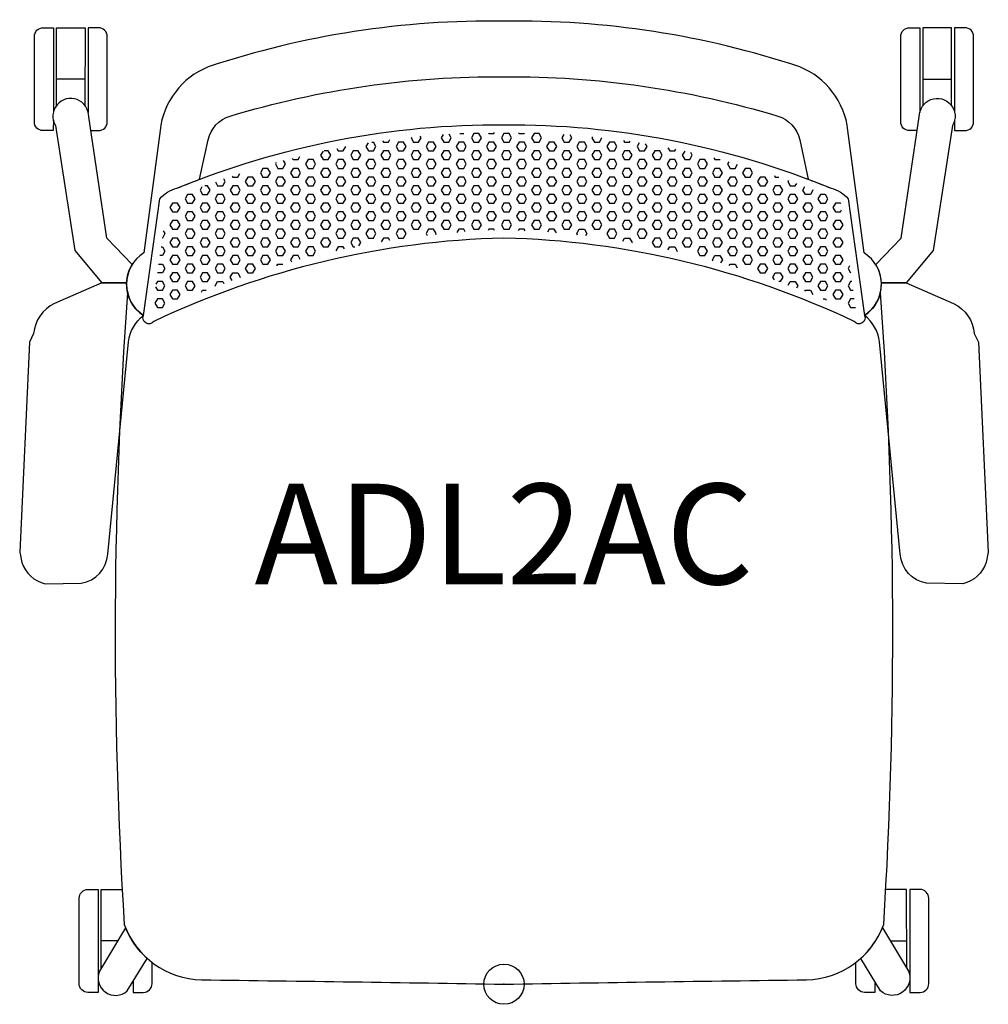
# Model space of a CAD drawing. Units: inches. Extents: x -12 to 631, y -1 to 24.
# Drawn here: x 112 to 136, y 0 to 24 of the extents above; entities that cross this region are included whole.
import ezdxf
from ezdxf.enums import TextEntityAlignment as Align

# ---------------------------------------------------------------- set-up
doc = ezdxf.new("R2010")
doc.units = ezdxf.units.IN
doc.header["$MEASUREMENT"] = 0
doc.header["$PDMODE"] = 32
doc.header["$PDSIZE"] = -2
doc.layers.add('(Senator) Furniture 2D', color=7, linetype='Continuous')
doc.layers.add('AFUCH-P-ST', color=2, linetype='Continuous')
doc.layers.add('AFUCH-P-TN', color=2, linetype='Continuous', lineweight=9)
doc.styles.get("Standard").update_dxf_attribs({"font": 'monotxt.shx'})

# ---------------------------------------------------------------- blocks, each defined once
blk = doc.blocks.new('ADL2AC US 2D')
at = {"layer": 'AFUCH-P-ST'}
for points in [[(-11.214, 21.489), (-11.215, 21.229), (-11.471, 21.229, -0.414214), (-11.687, 21.446), (-11.686, 23.572, -0.414214), (-11.469, 23.788), (-11.213, 23.788), (-11.214, 21.683)], [(-10.283, 21.229), (-10.089, 21.229, 0.414214), (-9.873, 21.446), (-9.874, 23.572, 0.414214), (-10.091, 23.788), (-10.347, 23.788), (-10.346, 21.683)], [(10.283, 21.229), (10.089, 21.229, -0.414214), (9.873, 21.446), (9.874, 23.572, -0.414214), (10.091, 23.788), (10.347, 23.788), (10.346, 21.683)], [(11.214, 21.489), (11.215, 21.229), (11.471, 21.229, 0.414214), (11.687, 21.446), (11.686, 23.572, 0.414214), (11.469, 23.788), (11.213, 23.788), (11.214, 21.683)], [(-10.1, 0.251), (-10.1, -0.203), (-10.356, -0.203, -0.414214), (-10.572, 0.014), (-10.571, 2.14, -0.414214), (-10.354, 2.356), (-10.099, 2.356), (-10.1, 0.251)], [(10.1, 0.251), (10.1, -0.203), (10.356, -0.203, 0.414214), (10.572, 0.014), (10.571, 2.14, 0.414214), (10.354, 2.356), (10.099, 2.356), (10.1, 0.251)], [(-9.231, 0.068), (-9.231, -0.203), (-8.975, -0.203, 0.414214), (-8.758, 0.014), (-8.759, 0.543)], [(9.231, 0.068), (9.231, -0.203), (8.975, -0.203, -0.414214), (8.758, 0.014), (8.759, 0.543)]]:
    blk.add_lwpolyline(points, format="xyb", dxfattribs=at)
for points in [[(-11.136, 21.853), (-11.134, 23.788), (-10.426, 23.787), (-10.427, 21.857)], [(11.136, 21.853), (11.134, 23.788), (10.426, 23.787), (10.427, 21.857)], [(-10.426, 22.508), (-11.135, 22.508)], [(10.426, 22.508), (11.135, 22.508)], [(-2.302, 21.068), (-2.312, 21.049), (-2.25, 20.941), (-2.125, 20.941), (-2.062, 21.049), (-2.086, 21.089)], [(-1.513, 21.135), (-1.562, 21.049), (-1.5, 20.941), (-1.375, 20.941), (-1.312, 21.049), (-1.367, 21.144)], [(-1.1, 21.157), (-1, 21.157), (-0.997, 21.162)], [(-0.75, 21.157), (-0.812, 21.049), (-0.75, 20.941), (-0.625, 20.941), (-0.562, 21.049), (-0.625, 21.157), (-0.75, 21.157)], [(-0.387, 21.177), (-0.375, 21.157), (-0.25, 21.157), (-0.238, 21.179)], [(0, 21.157), (-0.062, 21.049), (0, 20.941), (0.125, 20.941), (0.187, 21.049), (0.125, 21.157), (0, 21.157)], [(0.363, 21.178), (0.375, 21.157), (0.5, 21.157), (0.511, 21.176)], [(0.75, 21.157), (0.687, 21.049), (0.75, 20.941), (0.875, 20.941), (0.937, 21.049), (0.875, 21.157), (0.75, 21.157)], [(1.488, 21.136), (1.437, 21.049), (1.5, 20.941), (1.625, 20.941), (1.687, 21.049), (1.643, 21.126)], [(2.204, 21.078), (2.187, 21.049), (2.25, 20.941), (2.375, 20.941), (2.437, 21.049), (2.435, 21.054)], [(-4.162, 20.789), (-4.125, 20.724), (-4, 20.724), (-3.938, 20.832)], [(-3.383, 20.927), (-3.437, 20.833), (-3.375, 20.724), (-3.25, 20.724), (-3.187, 20.833), (-3.25, 20.941)], [(-3.292, 20.941), (-3.25, 20.941)], [(-3.023, 20.98), (-3, 20.941), (-2.875, 20.941), (-2.838, 21.005)], [(-2.625, 20.941), (-2.687, 20.833), (-2.625, 20.724), (-2.5, 20.724), (-2.437, 20.833), (-2.5, 20.941), (-2.625, 20.941)], [(-1.875, 20.941), (-1.937, 20.833), (-1.875, 20.724), (-1.75, 20.724), (-1.687, 20.833), (-1.75, 20.941), (-1.875, 20.941)], [(-1.125, 20.941), (-1.187, 20.833), (-1.125, 20.724), (-1, 20.724), (-0.937, 20.833), (-1, 20.941), (-1.125, 20.941)], [(-0.375, 20.941), (-0.437, 20.833), (-0.375, 20.724), (-0.25, 20.724), (-0.187, 20.833), (-0.25, 20.941), (-0.375, 20.941)], [(0.375, 20.941), (0.312, 20.833), (0.375, 20.724), (0.5, 20.724), (0.562, 20.833), (0.5, 20.941), (0.375, 20.941)], [(1.125, 20.941), (1.062, 20.833), (1.125, 20.724), (1.25, 20.724), (1.312, 20.833), (1.25, 20.941), (1.125, 20.941)], [(1.875, 20.941), (1.812, 20.833), (1.875, 20.724), (2, 20.724), (2.062, 20.833), (2, 20.941), (1.875, 20.941)], [(2.625, 20.941), (2.562, 20.833), (2.625, 20.724), (2.75, 20.724), (2.812, 20.833), (2.75, 20.941), (2.625, 20.941)], [(2.973, 20.987), (3, 20.941), (3.125, 20.941), (3.138, 20.964)], [(3.368, 20.929), (3.312, 20.833), (3.375, 20.724), (3.5, 20.724), (3.562, 20.833), (3.521, 20.905)], [(-5.268, 20.54), (-5.25, 20.508), (-5.125, 20.508), (-5.079, 20.587)], [(-4.503, 20.719), (-4.562, 20.616), (-4.5, 20.508), (-4.375, 20.508), (-4.312, 20.616), (-4.375, 20.724), (-4.478, 20.724)], [(-3.75, 20.724), (-3.812, 20.616), (-3.75, 20.508), (-3.625, 20.508), (-3.562, 20.616), (-3.625, 20.724), (-3.75, 20.724)], [(-3, 20.724), (-3.062, 20.616), (-3, 20.508), (-2.875, 20.508), (-2.812, 20.616), (-2.875, 20.724), (-3, 20.724)], [(-2.25, 20.724), (-2.312, 20.616), (-2.25, 20.508), (-2.125, 20.508), (-2.062, 20.616), (-2.125, 20.724), (-2.25, 20.724)], [(-1.5, 20.724), (-1.562, 20.616), (-1.5, 20.508), (-1.375, 20.508), (-1.312, 20.616), (-1.375, 20.724), (-1.5, 20.724)], [(-0.75, 20.724), (-0.812, 20.616), (-0.75, 20.508), (-0.625, 20.508), (-0.562, 20.616), (-0.625, 20.724), (-0.75, 20.724)], [(0, 20.724), (-0.062, 20.616), (0, 20.508), (0.125, 20.508), (0.187, 20.616), (0.125, 20.724), (0, 20.724)], [(0.75, 20.724), (0.687, 20.616), (0.75, 20.508), (0.875, 20.508), (0.937, 20.616), (0.875, 20.724), (0.75, 20.724)], [(1.5, 20.724), (1.437, 20.616), (1.5, 20.508), (1.625, 20.508), (1.687, 20.616), (1.625, 20.724), (1.5, 20.724)], [(2.25, 20.724), (2.187, 20.616), (2.25, 20.508), (2.375, 20.508), (2.437, 20.616), (2.375, 20.724), (2.25, 20.724)], [(3, 20.724), (2.937, 20.616), (3, 20.508), (3.125, 20.508), (3.187, 20.616), (3.125, 20.724), (3, 20.724)], [(3.75, 20.724), (3.687, 20.616), (3.75, 20.508), (3.875, 20.508), (3.937, 20.616), (3.875, 20.724), (3.75, 20.724)], [(4.078, 20.805), (4.125, 20.724), (4.25, 20.724), (4.274, 20.767)], [(4.498, 20.72), (4.437, 20.616), (4.5, 20.508), (4.625, 20.508), (4.687, 20.616), (4.646, 20.688)], [(-5.668, 20.434), (-5.687, 20.4), (-5.625, 20.291), (-5.5, 20.291), (-5.437, 20.4), (-5.486, 20.483)], [(-4.875, 20.508), (-4.937, 20.4), (-4.875, 20.291), (-4.75, 20.291), (-4.687, 20.4), (-4.75, 20.508), (-4.875, 20.508)], [(-4.125, 20.508), (-4.187, 20.4), (-4.125, 20.291), (-4, 20.291), (-3.937, 20.4), (-4, 20.508), (-4.125, 20.508)], [(-3.375, 20.508), (-3.437, 20.4), (-3.375, 20.291), (-3.25, 20.291), (-3.187, 20.4), (-3.25, 20.508), (-3.375, 20.508)], [(-2.625, 20.508), (-2.687, 20.4), (-2.625, 20.291), (-2.5, 20.291), (-2.437, 20.4), (-2.5, 20.508), (-2.625, 20.508)], [(-1.875, 20.508), (-1.937, 20.4), (-1.875, 20.291), (-1.75, 20.291), (-1.687, 20.4), (-1.75, 20.508), (-1.875, 20.508)], [(-1.125, 20.508), (-1.187, 20.4), (-1.125, 20.291), (-1, 20.291), (-0.937, 20.4), (-1, 20.508), (-1.125, 20.508)], [(-0.375, 20.508), (-0.437, 20.4), (-0.375, 20.291), (-0.25, 20.291), (-0.187, 20.4), (-0.25, 20.508), (-0.375, 20.508)], [(0.375, 20.508), (0.312, 20.4), (0.375, 20.291), (0.5, 20.291), (0.562, 20.4), (0.5, 20.508), (0.375, 20.508)], [(1.125, 20.508), (1.062, 20.4), (1.125, 20.291), (1.25, 20.291), (1.312, 20.4), (1.25, 20.508), (1.125, 20.508)], [(1.875, 20.508), (1.812, 20.4), (1.875, 20.291), (2, 20.291), (2.062, 20.4), (2, 20.508), (1.875, 20.508)], [(2.625, 20.508), (2.562, 20.4), (2.625, 20.291), (2.75, 20.291), (2.812, 20.4), (2.75, 20.508), (2.625, 20.508)], [(3.375, 20.508), (3.312, 20.4), (3.375, 20.291), (3.5, 20.291), (3.562, 20.4), (3.5, 20.508), (3.375, 20.508)], [(4.125, 20.508), (4.062, 20.4), (4.125, 20.291), (4.25, 20.291), (4.312, 20.4), (4.25, 20.508), (4.125, 20.508)], [(4.875, 20.508), (4.812, 20.4), (4.875, 20.291), (5, 20.291), (5.062, 20.4), (5, 20.508), (4.875, 20.508)], [(5.225, 20.551), (5.25, 20.508), (5.375, 20.508), (5.377, 20.512)], [(5.594, 20.454), (5.562, 20.4), (5.625, 20.291), (5.75, 20.291)], [(5.75, 20.291), (5.81, 20.395)], [(-6.764, 20.099), (-6.75, 20.075), (-6.625, 20.075), (-6.575, 20.162)], [(-6, 20.291), (-6.062, 20.183), (-6, 20.075), (-5.875, 20.075), (-5.812, 20.183), (-5.875, 20.291), (-6, 20.291)], [(-5.25, 20.291), (-5.312, 20.183), (-5.25, 20.075), (-5.125, 20.075), (-5.062, 20.183), (-5.125, 20.291), (-5.25, 20.291)], [(-4.5, 20.291), (-4.562, 20.183), (-4.5, 20.075), (-4.375, 20.075), (-4.312, 20.183), (-4.375, 20.291), (-4.5, 20.291)], [(-3.75, 20.291), (-3.812, 20.183), (-3.75, 20.075), (-3.625, 20.075), (-3.562, 20.183), (-3.625, 20.291), (-3.75, 20.291)], [(-3, 20.291), (-3.062, 20.183), (-3, 20.075), (-2.875, 20.075), (-2.812, 20.183), (-2.875, 20.291), (-3, 20.291)], [(-2.25, 20.291), (-2.312, 20.183), (-2.25, 20.075), (-2.125, 20.075), (-2.062, 20.183), (-2.125, 20.291), (-2.25, 20.291)], [(-1.5, 20.291), (-1.562, 20.183), (-1.5, 20.075), (-1.375, 20.075), (-1.312, 20.183), (-1.375, 20.291), (-1.5, 20.291)], [(-0.75, 20.291), (-0.812, 20.183), (-0.75, 20.075), (-0.625, 20.075), (-0.562, 20.183), (-0.625, 20.291), (-0.75, 20.291)], [(0, 20.291), (-0.062, 20.183), (0, 20.075), (0.125, 20.075), (0.187, 20.183), (0.125, 20.291), (0, 20.291)], [(0.75, 20.291), (0.687, 20.183), (0.75, 20.075), (0.875, 20.075), (0.937, 20.183), (0.875, 20.291), (0.75, 20.291)], [(1.5, 20.291), (1.437, 20.183), (1.5, 20.075), (1.625, 20.075), (1.687, 20.183), (1.625, 20.291), (1.5, 20.291)], [(2.25, 20.291), (2.187, 20.183), (2.25, 20.075), (2.375, 20.075), (2.437, 20.183), (2.375, 20.291), (2.25, 20.291)], [(3, 20.291), (2.937, 20.183), (3, 20.075), (3.125, 20.075), (3.187, 20.183), (3.125, 20.291), (3, 20.291)], [(3.75, 20.291), (3.687, 20.183), (3.75, 20.075), (3.875, 20.075), (3.937, 20.183), (3.875, 20.291), (3.75, 20.291)], [(4.5, 20.291), (4.437, 20.183), (4.5, 20.075), (4.625, 20.075), (4.687, 20.183), (4.625, 20.291), (4.5, 20.291)], [(5.25, 20.291), (5.187, 20.183), (5.25, 20.075), (5.375, 20.075), (5.437, 20.183), (5.375, 20.291), (5.25, 20.291)], [(6, 20.291), (5.937, 20.183), (6, 20.075), (6.125, 20.075), (6.187, 20.183), (6.125, 20.291), (6, 20.291)], [(6.729, 20.111), (6.75, 20.075), (6.837, 20.075)], [(-7.516, 19.831), (-7.562, 19.75), (-7.5, 19.642), (-7.375, 19.642), (-7.312, 19.75), (-7.375, 19.858), (-7.442, 19.858)], [(-7.181, 19.955), (-7.125, 19.858), (-7, 19.858), (-6.937, 19.967), (-6.973, 20.028)], [(-6.75, 19.858), (-6.812, 19.75), (-6.75, 19.642), (-6.625, 19.642), (-6.562, 19.75), (-6.625, 19.858), (-6.75, 19.858)], [(-6.375, 20.075), (-6.437, 19.967), (-6.375, 19.858), (-6.25, 19.858), (-6.187, 19.967), (-6.25, 20.075), (-6.375, 20.075)], [(-6, 19.858), (-6.062, 19.75), (-6, 19.642), (-5.875, 19.642), (-5.812, 19.75), (-5.875, 19.858), (-6, 19.858)], [(-5.625, 20.075), (-5.687, 19.967), (-5.625, 19.858), (-5.5, 19.858), (-5.437, 19.967), (-5.5, 20.075), (-5.625, 20.075)], [(-5.25, 19.858), (-5.312, 19.75), (-5.25, 19.642), (-5.125, 19.642), (-5.062, 19.75), (-5.125, 19.858), (-5.25, 19.858)], [(-4.875, 20.075), (-4.937, 19.967), (-4.875, 19.858), (-4.75, 19.858), (-4.687, 19.967), (-4.75, 20.075), (-4.875, 20.075)], [(-4.5, 19.858), (-4.562, 19.75), (-4.5, 19.642), (-4.375, 19.642), (-4.312, 19.75), (-4.375, 19.858), (-4.5, 19.858)], [(-4.125, 20.075), (-4.187, 19.967), (-4.125, 19.858), (-4, 19.858), (-3.937, 19.967), (-4, 20.075), (-4.125, 20.075)], [(-3.75, 19.858), (-3.812, 19.75), (-3.75, 19.642), (-3.625, 19.642), (-3.562, 19.75), (-3.625, 19.858), (-3.75, 19.858)], [(-3.375, 20.075), (-3.437, 19.967), (-3.375, 19.858), (-3.25, 19.858), (-3.187, 19.967), (-3.25, 20.075), (-3.375, 20.075)], [(-3, 19.858), (-3.062, 19.75), (-3, 19.642), (-2.875, 19.642), (-2.812, 19.75), (-2.875, 19.858), (-3, 19.858)], [(-2.625, 20.075), (-2.687, 19.967), (-2.625, 19.858), (-2.5, 19.858), (-2.437, 19.967), (-2.5, 20.075), (-2.625, 20.075)], [(-2.25, 19.858), (-2.312, 19.75), (-2.25, 19.642), (-2.125, 19.642), (-2.062, 19.75), (-2.125, 19.858), (-2.25, 19.858)], [(-1.875, 20.075), (-1.937, 19.967), (-1.875, 19.858), (-1.75, 19.858), (-1.687, 19.967), (-1.75, 20.075), (-1.875, 20.075)], [(-1.5, 19.858), (-1.562, 19.75), (-1.5, 19.642), (-1.375, 19.642), (-1.312, 19.75), (-1.375, 19.858), (-1.5, 19.858)], [(-1.125, 20.075), (-1.187, 19.967), (-1.125, 19.858), (-1, 19.858), (-0.937, 19.967), (-1, 20.075), (-1.125, 20.075)], [(-0.75, 19.858), (-0.812, 19.75), (-0.75, 19.642), (-0.625, 19.642), (-0.562, 19.75), (-0.625, 19.858), (-0.75, 19.858)], [(-0.375, 20.075), (-0.437, 19.967), (-0.375, 19.858), (-0.25, 19.858), (-0.187, 19.967), (-0.25, 20.075), (-0.375, 20.075)], [(0, 19.858), (-0.062, 19.75), (0, 19.642), (0.125, 19.642), (0.187, 19.75), (0.125, 19.858), (0, 19.858)], [(0.375, 20.075), (0.312, 19.967), (0.375, 19.858), (0.5, 19.858), (0.562, 19.967), (0.5, 20.075), (0.375, 20.075)], [(0.75, 19.858), (0.687, 19.75), (0.75, 19.642), (0.875, 19.642), (0.937, 19.75), (0.875, 19.858), (0.75, 19.858)], [(1.125, 20.075), (1.062, 19.967), (1.125, 19.858), (1.25, 19.858), (1.312, 19.967), (1.25, 20.075), (1.125, 20.075)], [(1.5, 19.858), (1.437, 19.75), (1.5, 19.642), (1.625, 19.642), (1.687, 19.75), (1.625, 19.858), (1.5, 19.858)], [(1.875, 20.075), (1.812, 19.967), (1.875, 19.858), (2, 19.858), (2.062, 19.967), (2, 20.075), (1.875, 20.075)], [(2.25, 19.858), (2.187, 19.75), (2.25, 19.642), (2.375, 19.642), (2.437, 19.75), (2.375, 19.858), (2.25, 19.858)], [(2.625, 20.075), (2.562, 19.967), (2.625, 19.858), (2.75, 19.858), (2.812, 19.967), (2.75, 20.075), (2.625, 20.075)], [(3, 19.858), (2.937, 19.75), (3, 19.642), (3.125, 19.642), (3.187, 19.75), (3.125, 19.858), (3, 19.858)], [(3.375, 20.075), (3.312, 19.967), (3.375, 19.858), (3.5, 19.858), (3.562, 19.967), (3.5, 20.075), (3.375, 20.075)], [(3.75, 19.858), (3.687, 19.75), (3.75, 19.642), (3.875, 19.642), (3.937, 19.75), (3.875, 19.858), (3.75, 19.858)], [(4.125, 20.075), (4.062, 19.967), (4.125, 19.858), (4.25, 19.858), (4.312, 19.967), (4.25, 20.075), (4.125, 20.075)], [(4.5, 19.858), (4.437, 19.75), (4.5, 19.642), (4.625, 19.642), (4.687, 19.75), (4.625, 19.858), (4.5, 19.858)], [(4.875, 20.075), (4.812, 19.967), (4.875, 19.858), (5, 19.858), (5.062, 19.967), (5, 20.075), (4.875, 20.075)], [(5.25, 19.858), (5.187, 19.75), (5.25, 19.642), (5.375, 19.642), (5.437, 19.75), (5.375, 19.858), (5.25, 19.858)], [(5.625, 20.075), (5.562, 19.967), (5.625, 19.858), (5.75, 19.858), (5.812, 19.967), (5.75, 20.075), (5.625, 20.075)], [(6, 19.858), (5.937, 19.75), (6, 19.642), (6.125, 19.642), (6.187, 19.75), (6.125, 19.858), (6, 19.858)], [(6.375, 20.075), (6.312, 19.967), (6.375, 19.858), (6.5, 19.858), (6.562, 19.967), (6.5, 20.075), (6.375, 20.075)], [(6.75, 19.858), (6.687, 19.75), (6.75, 19.642), (6.875, 19.642), (6.937, 19.75), (6.875, 19.858), (6.75, 19.858)], [(7.077, 19.992), (7.062, 19.967), (7.125, 19.858), (7.25, 19.858), (7.284, 19.917)], [(7.677, 19.769), (7.687, 19.75), (7.625, 19.642), (7.5, 19.642), (7.437, 19.75), (7.49, 19.841)], [(-7.875, 19.642), (-7.937, 19.534), (-7.875, 19.425), (-7.75, 19.425), (-7.687, 19.534), (-7.75, 19.642), (-7.875, 19.642)], [(-7.125, 19.642), (-7.187, 19.534), (-7.125, 19.425), (-7, 19.425), (-6.937, 19.534), (-7, 19.642), (-7.125, 19.642)], [(-6.375, 19.642), (-6.437, 19.534), (-6.375, 19.425), (-6.25, 19.425), (-6.187, 19.534), (-6.25, 19.642), (-6.375, 19.642)], [(-5.625, 19.642), (-5.687, 19.534), (-5.625, 19.425), (-5.5, 19.425), (-5.437, 19.534), (-5.5, 19.642), (-5.625, 19.642)], [(-4.875, 19.642), (-4.937, 19.534), (-4.875, 19.425), (-4.75, 19.425), (-4.687, 19.534), (-4.75, 19.642), (-4.875, 19.642)], [(-4.125, 19.642), (-4.187, 19.534), (-4.125, 19.425), (-4, 19.425), (-3.937, 19.534), (-4, 19.642), (-4.125, 19.642)], [(-3.375, 19.642), (-3.437, 19.534), (-3.375, 19.425), (-3.25, 19.425), (-3.187, 19.534), (-3.25, 19.642), (-3.375, 19.642)], [(-2.625, 19.642), (-2.687, 19.534), (-2.625, 19.425), (-2.5, 19.425), (-2.437, 19.534), (-2.5, 19.642), (-2.625, 19.642)], [(-1.875, 19.642), (-1.937, 19.534), (-1.875, 19.425), (-1.75, 19.425), (-1.687, 19.534), (-1.75, 19.642), (-1.875, 19.642)], [(-1.125, 19.642), (-1.187, 19.534), (-1.125, 19.425), (-1, 19.425), (-0.937, 19.534), (-1, 19.642), (-1.125, 19.642)], [(-0.375, 19.642), (-0.437, 19.534), (-0.375, 19.425), (-0.25, 19.425), (-0.187, 19.534), (-0.25, 19.642), (-0.375, 19.642)], [(0.375, 19.642), (0.312, 19.534), (0.375, 19.425), (0.5, 19.425), (0.562, 19.534), (0.5, 19.642), (0.375, 19.642)], [(1.125, 19.642), (1.062, 19.534), (1.125, 19.425), (1.25, 19.425), (1.312, 19.534), (1.25, 19.642), (1.125, 19.642)], [(1.875, 19.642), (1.812, 19.534), (1.875, 19.425), (2, 19.425), (2.062, 19.534), (2, 19.642), (1.875, 19.642)], [(2.625, 19.642), (2.562, 19.534), (2.625, 19.425), (2.75, 19.425), (2.812, 19.534), (2.75, 19.642), (2.625, 19.642)], [(3.375, 19.642), (3.312, 19.534), (3.375, 19.425), (3.5, 19.425), (3.562, 19.534), (3.5, 19.642), (3.375, 19.642)], [(4.125, 19.642), (4.062, 19.534), (4.125, 19.425), (4.25, 19.425), (4.312, 19.534), (4.25, 19.642), (4.125, 19.642)], [(4.875, 19.642), (4.812, 19.534), (4.875, 19.425), (5, 19.425), (5.062, 19.534), (5, 19.642), (4.875, 19.642)], [(5.625, 19.642), (5.562, 19.534), (5.625, 19.425), (5.75, 19.425), (5.812, 19.534), (5.75, 19.642), (5.625, 19.642)], [(6.375, 19.642), (6.312, 19.534), (6.375, 19.425), (6.5, 19.425), (6.562, 19.534), (6.5, 19.642), (6.375, 19.642)], [(7.125, 19.642), (7.062, 19.534), (7.125, 19.425), (7.25, 19.425), (7.312, 19.534), (7.25, 19.642), (7.125, 19.642)], [(7.996, 19.642), (7.875, 19.642), (7.812, 19.534), (7.875, 19.425), (8, 19.425), (8.062, 19.534), (8.001, 19.64)], [(-8.25, 19.425), (-8.312, 19.317), (-8.25, 19.209), (-8.125, 19.209), (-8.062, 19.317), (-8.125, 19.425), (-8.25, 19.425)], [(-7.5, 19.425), (-7.562, 19.317), (-7.5, 19.209), (-7.375, 19.209), (-7.312, 19.317), (-7.375, 19.425), (-7.5, 19.425)], [(-6.75, 19.425), (-6.812, 19.317), (-6.75, 19.209), (-6.625, 19.209), (-6.562, 19.317), (-6.625, 19.425), (-6.75, 19.425)], [(-6, 19.425), (-6.062, 19.317), (-6, 19.209), (-5.875, 19.209), (-5.812, 19.317), (-5.875, 19.425), (-6, 19.425)], [(-5.25, 19.425), (-5.312, 19.317), (-5.25, 19.209), (-5.125, 19.209), (-5.062, 19.317), (-5.125, 19.425), (-5.25, 19.425)], [(-4.5, 19.425), (-4.562, 19.317), (-4.5, 19.209), (-4.375, 19.209), (-4.312, 19.317), (-4.375, 19.425), (-4.5, 19.425)], [(-3.75, 19.425), (-3.812, 19.317), (-3.75, 19.209), (-3.625, 19.209), (-3.562, 19.317), (-3.625, 19.425), (-3.75, 19.425)], [(-3, 19.425), (-3.062, 19.317), (-3, 19.209), (-2.875, 19.209), (-2.812, 19.317), (-2.875, 19.425), (-3, 19.425)], [(-2.25, 19.425), (-2.312, 19.317), (-2.25, 19.209), (-2.125, 19.209), (-2.062, 19.317), (-2.125, 19.425), (-2.25, 19.425)], [(-1.5, 19.425), (-1.562, 19.317), (-1.5, 19.209), (-1.375, 19.209), (-1.312, 19.317), (-1.375, 19.425), (-1.5, 19.425)], [(-0.75, 19.425), (-0.812, 19.317), (-0.75, 19.209), (-0.625, 19.209), (-0.562, 19.317), (-0.625, 19.425), (-0.75, 19.425)], [(0, 19.425), (-0.062, 19.317), (0, 19.209), (0.125, 19.209), (0.187, 19.317), (0.125, 19.425), (0, 19.425)], [(0.75, 19.425), (0.687, 19.317), (0.75, 19.209), (0.875, 19.209), (0.937, 19.317), (0.875, 19.425), (0.75, 19.425)], [(1.5, 19.425), (1.437, 19.317), (1.5, 19.209), (1.625, 19.209), (1.687, 19.317), (1.625, 19.425), (1.5, 19.425)], [(2.25, 19.425), (2.187, 19.317), (2.25, 19.209), (2.375, 19.209), (2.437, 19.317), (2.375, 19.425), (2.25, 19.425)], [(3, 19.425), (2.937, 19.317), (3, 19.209), (3.125, 19.209), (3.187, 19.317), (3.125, 19.425), (3, 19.425)], [(3.75, 19.425), (3.687, 19.317), (3.75, 19.209), (3.875, 19.209), (3.937, 19.317), (3.875, 19.425), (3.75, 19.425)], [(4.5, 19.425), (4.437, 19.317), (4.5, 19.209), (4.625, 19.209), (4.687, 19.317), (4.625, 19.425), (4.5, 19.425)], [(5.25, 19.425), (5.187, 19.317), (5.25, 19.209), (5.375, 19.209), (5.437, 19.317), (5.375, 19.425), (5.25, 19.425)], [(6, 19.425), (5.937, 19.317), (6, 19.209), (6.125, 19.209), (6.187, 19.317), (6.125, 19.425), (6, 19.425)], [(6.75, 19.425), (6.687, 19.317), (6.75, 19.209), (6.875, 19.209), (6.937, 19.317), (6.875, 19.425), (6.75, 19.425)], [(7.5, 19.425), (7.437, 19.317), (7.5, 19.209), (7.625, 19.209), (7.687, 19.317), (7.625, 19.425), (7.5, 19.425)], [(8.381, 19.415), (8.375, 19.425), (8.25, 19.425), (8.187, 19.317), (8.25, 19.209), (8.375, 19.209), (8.403, 19.258)], [(-7.875, 19.209), (-7.937, 19.101), (-7.875, 18.992), (-7.75, 18.992), (-7.687, 19.101), (-7.75, 19.209), (-7.875, 19.209)], [(-7.125, 19.209), (-7.187, 19.101), (-7.125, 18.992), (-7, 18.992), (-6.937, 19.101), (-7, 19.209), (-7.125, 19.209)], [(-6.375, 19.209), (-6.437, 19.101), (-6.375, 18.992), (-6.25, 18.992), (-6.187, 19.101), (-6.25, 19.209), (-6.375, 19.209)], [(-5.625, 19.209), (-5.687, 19.101), (-5.625, 18.992), (-5.5, 18.992), (-5.437, 19.101), (-5.5, 19.209), (-5.625, 19.209)], [(-4.875, 19.209), (-4.937, 19.101), (-4.875, 18.992), (-4.75, 18.992), (-4.687, 19.101), (-4.75, 19.209), (-4.875, 19.209)], [(-4.125, 19.209), (-4.187, 19.101), (-4.125, 18.992), (-4, 18.992), (-3.937, 19.101), (-4, 19.209), (-4.125, 19.209)], [(-3.375, 19.209), (-3.437, 19.101), (-3.375, 18.992), (-3.25, 18.992), (-3.187, 19.101), (-3.25, 19.209), (-3.375, 19.209)], [(-2.625, 19.209), (-2.687, 19.101), (-2.625, 18.992), (-2.5, 18.992), (-2.437, 19.101), (-2.5, 19.209), (-2.625, 19.209)], [(-1.875, 19.209), (-1.937, 19.101), (-1.875, 18.992), (-1.75, 18.992), (-1.687, 19.101), (-1.75, 19.209), (-1.875, 19.209)], [(-1.125, 19.209), (-1.187, 19.101), (-1.125, 18.992), (-1, 18.992), (-0.937, 19.101), (-1, 19.209), (-1.125, 19.209)], [(-0.375, 19.209), (-0.437, 19.101), (-0.375, 18.992), (-0.25, 18.992), (-0.187, 19.101), (-0.25, 19.209), (-0.375, 19.209)], [(0.375, 19.209), (0.312, 19.101), (0.375, 18.992), (0.5, 18.992), (0.562, 19.101), (0.5, 19.209), (0.375, 19.209)], [(1.125, 19.209), (1.062, 19.101), (1.125, 18.992), (1.25, 18.992), (1.312, 19.101), (1.25, 19.209), (1.125, 19.209)], [(1.875, 19.209), (1.812, 19.101), (1.875, 18.992), (2, 18.992), (2.062, 19.101), (2, 19.209), (1.875, 19.209)], [(2.625, 19.209), (2.562, 19.101), (2.625, 18.992), (2.75, 18.992), (2.812, 19.101), (2.75, 19.209), (2.625, 19.209)], [(3.375, 19.209), (3.312, 19.101), (3.375, 18.992), (3.5, 18.992), (3.562, 19.101), (3.5, 19.209), (3.375, 19.209)], [(4.125, 19.209), (4.062, 19.101), (4.125, 18.992), (4.25, 18.992), (4.312, 19.101), (4.25, 19.209), (4.125, 19.209)], [(4.875, 19.209), (4.812, 19.101), (4.875, 18.992), (5, 18.992), (5.062, 19.101), (5, 19.209), (4.875, 19.209)], [(5.625, 19.209), (5.562, 19.101), (5.625, 18.992), (5.75, 18.992), (5.812, 19.101), (5.75, 19.209), (5.625, 19.209)], [(6.375, 19.209), (6.312, 19.101), (6.375, 18.992), (6.5, 18.992), (6.562, 19.101), (6.5, 19.209), (6.375, 19.209)], [(7.125, 19.209), (7.062, 19.101), (7.125, 18.992), (7.25, 18.992), (7.312, 19.101), (7.25, 19.209), (7.125, 19.209)], [(7.875, 19.209), (7.812, 19.101), (7.875, 18.992), (8, 18.992), (8.062, 19.101), (8, 19.209), (7.875, 19.209)], [(-8.25, 18.992), (-8.312, 18.884), (-8.25, 18.776), (-8.125, 18.776), (-8.062, 18.884), (-8.125, 18.992), (-8.25, 18.992)], [(-7.5, 18.992), (-7.562, 18.884), (-7.5, 18.776), (-7.375, 18.776), (-7.312, 18.884), (-7.375, 18.992), (-7.5, 18.992)], [(-6.75, 18.992), (-6.812, 18.884), (-6.75, 18.776), (-6.625, 18.776), (-6.562, 18.884), (-6.625, 18.992), (-6.75, 18.992)], [(-6, 18.992), (-6.062, 18.884), (-6, 18.776), (-5.875, 18.776), (-5.812, 18.884), (-5.875, 18.992), (-6, 18.992)], [(-5.25, 18.992), (-5.312, 18.884), (-5.25, 18.776), (-5.125, 18.776), (-5.062, 18.884), (-5.125, 18.992), (-5.25, 18.992)], [(-4.5, 18.992), (-4.562, 18.884), (-4.5, 18.776), (-4.375, 18.776), (-4.312, 18.884), (-4.375, 18.992), (-4.5, 18.992)], [(-3.75, 18.992), (-3.812, 18.884), (-3.75, 18.776), (-3.625, 18.776), (-3.562, 18.884), (-3.625, 18.992), (-3.75, 18.992)], [(-3, 18.992), (-3.062, 18.884), (-3, 18.776), (-2.875, 18.776), (-2.812, 18.884), (-2.875, 18.992), (-3, 18.992)], [(-2.25, 18.992), (-2.312, 18.884), (-2.25, 18.776), (-2.125, 18.776), (-2.062, 18.884), (-2.125, 18.992), (-2.25, 18.992)], [(-1.5, 18.992), (-1.562, 18.884), (-1.5, 18.776), (-1.375, 18.776), (-1.312, 18.884), (-1.375, 18.992), (-1.5, 18.992)], [(-0.75, 18.992), (-0.812, 18.884), (-0.75, 18.776), (-0.625, 18.776), (-0.562, 18.884), (-0.625, 18.992), (-0.75, 18.992)], [(0, 18.992), (-0.062, 18.884), (0, 18.776), (0.125, 18.776), (0.187, 18.884), (0.125, 18.992), (0, 18.992)], [(0.75, 18.992), (0.687, 18.884), (0.75, 18.776), (0.875, 18.776), (0.937, 18.884), (0.875, 18.992), (0.75, 18.992)], [(1.5, 18.992), (1.437, 18.884), (1.5, 18.776), (1.625, 18.776), (1.687, 18.884), (1.625, 18.992), (1.5, 18.992)], [(2.25, 18.992), (2.187, 18.884), (2.25, 18.776), (2.375, 18.776), (2.437, 18.884), (2.375, 18.992), (2.25, 18.992)], [(3, 18.992), (2.937, 18.884), (3, 18.776), (3.125, 18.776), (3.187, 18.884), (3.125, 18.992), (3, 18.992)], [(3.75, 18.992), (3.687, 18.884), (3.75, 18.776), (3.875, 18.776), (3.937, 18.884), (3.875, 18.992), (3.75, 18.992)], [(4.5, 18.992), (4.437, 18.884), (4.5, 18.776), (4.625, 18.776), (4.687, 18.884), (4.625, 18.992), (4.5, 18.992)], [(5.25, 18.992), (5.187, 18.884), (5.25, 18.776), (5.375, 18.776), (5.437, 18.884), (5.375, 18.992), (5.25, 18.992)], [(6, 18.992), (5.937, 18.884), (6, 18.776), (6.125, 18.776), (6.187, 18.884), (6.125, 18.992), (6, 18.992)], [(6.75, 18.992), (6.687, 18.884), (6.75, 18.776), (6.875, 18.776), (6.937, 18.884), (6.875, 18.992), (6.75, 18.992)], [(7.5, 18.992), (7.437, 18.884), (7.5, 18.776), (7.625, 18.776), (7.687, 18.884), (7.625, 18.992), (7.5, 18.992)], [(8.25, 18.992), (8.187, 18.884), (8.25, 18.776), (8.375, 18.776), (8.437, 18.884), (8.375, 18.992), (8.25, 18.992)], [(-8.477, 18.736), (-8.437, 18.668), (-8.5, 18.559), (-8.502, 18.559)], [(-7.875, 18.776), (-7.937, 18.668), (-7.875, 18.559), (-7.75, 18.559), (-7.687, 18.668), (-7.75, 18.776), (-7.875, 18.776)], [(-7.125, 18.776), (-7.187, 18.668), (-7.125, 18.559), (-7, 18.559), (-6.937, 18.668), (-7, 18.776), (-7.125, 18.776)], [(-6.375, 18.776), (-6.437, 18.668), (-6.375, 18.559), (-6.25, 18.559), (-6.187, 18.668), (-6.25, 18.776), (-6.375, 18.776)], [(-5.625, 18.776), (-5.687, 18.668), (-5.625, 18.559), (-5.5, 18.559), (-5.437, 18.668), (-5.5, 18.776), (-5.625, 18.776)], [(-4.875, 18.776), (-4.937, 18.668), (-4.875, 18.559), (-4.75, 18.559), (-4.687, 18.668), (-4.75, 18.776), (-4.875, 18.776)], [(-4.125, 18.776), (-4.187, 18.668), (-4.125, 18.559), (-4, 18.559), (-3.937, 18.668), (-4, 18.776), (-4.125, 18.776)], [(-3.375, 18.776), (-3.437, 18.668), (-3.375, 18.559), (-3.25, 18.559), (-3.187, 18.668), (-3.25, 18.776), (-3.375, 18.776)], [(-2.625, 18.776), (-2.687, 18.668), (-2.625, 18.559), (-2.5, 18.559), (-2.437, 18.668), (-2.5, 18.776), (-2.625, 18.776)], [(-1.7, 18.647), (-1.687, 18.668), (-1.75, 18.776), (-1.875, 18.776), (-1.937, 18.668), (-1.912, 18.624)], [(-0.962, 18.71), (-1, 18.776), (-1.125, 18.776), (-1.172, 18.695)], [(-0.234, 18.749), (-0.25, 18.776), (-0.375, 18.776), (-0.394, 18.742)], [(0.523, 18.736), (0.5, 18.776), (0.375, 18.776), (0.357, 18.744)], [(1.303, 18.684), (1.25, 18.776), (1.125, 18.776), (1.082, 18.702)], [(1.833, 18.632), (1.812, 18.668), (1.875, 18.776), (2, 18.776), (2.062, 18.668), (2.029, 18.61)], [(2.625, 18.776), (2.562, 18.668), (2.625, 18.559), (2.75, 18.559), (2.812, 18.668), (2.75, 18.776), (2.625, 18.776)], [(3.375, 18.776), (3.312, 18.668), (3.375, 18.559), (3.5, 18.559), (3.562, 18.668), (3.5, 18.776), (3.375, 18.776)], [(4.125, 18.776), (4.062, 18.668), (4.125, 18.559), (4.25, 18.559), (4.312, 18.668), (4.25, 18.776), (4.125, 18.776)], [(4.875, 18.776), (4.812, 18.668), (4.875, 18.559), (5, 18.559), (5.062, 18.668), (5, 18.776), (4.875, 18.776)], [(5.625, 18.776), (5.562, 18.668), (5.625, 18.559), (5.75, 18.559), (5.812, 18.668), (5.75, 18.776), (5.625, 18.776)], [(6.375, 18.776), (6.312, 18.668), (6.375, 18.559), (6.5, 18.559), (6.562, 18.668), (6.5, 18.776), (6.375, 18.776)], [(7.125, 18.776), (7.062, 18.668), (7.125, 18.559), (7.25, 18.559), (7.312, 18.668), (7.25, 18.776), (7.125, 18.776)], [(7.875, 18.776), (7.812, 18.668), (7.875, 18.559), (8, 18.559), (8.062, 18.668), (8, 18.776), (7.875, 18.776)], [(-8.25, 18.559), (-8.312, 18.451), (-8.25, 18.343), (-8.125, 18.343), (-8.062, 18.451), (-8.125, 18.559), (-8.25, 18.559)], [(-7.5, 18.559), (-7.562, 18.451), (-7.5, 18.343), (-7.375, 18.343), (-7.312, 18.451), (-7.375, 18.559), (-7.5, 18.559)], [(-6.75, 18.559), (-6.812, 18.451), (-6.75, 18.343), (-6.625, 18.343), (-6.562, 18.451), (-6.625, 18.559), (-6.75, 18.559)], [(-6, 18.559), (-6.062, 18.451), (-6, 18.343), (-5.875, 18.343), (-5.812, 18.451), (-5.875, 18.559), (-6, 18.559)], [(-5.25, 18.559), (-5.312, 18.451), (-5.25, 18.343), (-5.125, 18.343), (-5.062, 18.451), (-5.125, 18.559), (-5.25, 18.559)], [(-4.5, 18.559), (-4.562, 18.451), (-4.5, 18.343), (-4.375, 18.343), (-4.312, 18.451), (-4.375, 18.559), (-4.5, 18.559)], [(-3.614, 18.362), (-3.562, 18.451), (-3.625, 18.559), (-3.75, 18.559), (-3.812, 18.451), (-3.75, 18.343), (-3.713, 18.343)], [(-2.84, 18.498), (-2.875, 18.559), (-3, 18.559), (-3.055, 18.463)], [(2.954, 18.48), (3, 18.559), (3.125, 18.559), (3.187, 18.451)], [(3.187, 18.451), (3.182, 18.442)], [(3.75, 18.559), (3.687, 18.451), (3.75, 18.343), (3.875, 18.343), (3.937, 18.451), (3.875, 18.559), (3.75, 18.559)], [(4.5, 18.559), (4.437, 18.451), (4.5, 18.343), (4.625, 18.343), (4.687, 18.451), (4.625, 18.559), (4.5, 18.559)], [(5.25, 18.559), (5.187, 18.451), (5.25, 18.343), (5.375, 18.343), (5.437, 18.451), (5.375, 18.559), (5.25, 18.559)], [(6, 18.559), (5.937, 18.451), (6, 18.343), (6.125, 18.343), (6.187, 18.451), (6.125, 18.559), (6, 18.559)], [(6.75, 18.559), (6.687, 18.451), (6.75, 18.343), (6.875, 18.343), (6.937, 18.451), (6.875, 18.559), (6.75, 18.559)], [(7.5, 18.559), (7.437, 18.451), (7.5, 18.343), (7.625, 18.343), (7.687, 18.451), (7.625, 18.559), (7.5, 18.559)], [(8.25, 18.559), (8.187, 18.451), (8.25, 18.343), (8.375, 18.343), (8.437, 18.451), (8.375, 18.559), (8.25, 18.559)], [(-8.533, 18.343), (-8.5, 18.343), (-8.437, 18.235), (-8.5, 18.126), (-8.563, 18.126)], [(-8.25, 18.126), (-8.312, 18.018), (-8.25, 17.91), (-8.125, 17.91), (-8.062, 18.018), (-8.125, 18.126), (-8.25, 18.126)], [(-7.875, 18.343), (-7.937, 18.235), (-7.875, 18.126), (-7.75, 18.126), (-7.687, 18.235), (-7.75, 18.343), (-7.875, 18.343)], [(-7.5, 18.126), (-7.562, 18.018), (-7.5, 17.91), (-7.375, 17.91), (-7.312, 18.018), (-7.375, 18.126), (-7.5, 18.126)], [(-7.125, 18.343), (-7.187, 18.235), (-7.125, 18.126), (-7, 18.126), (-6.937, 18.235), (-7, 18.343), (-7.125, 18.343)], [(-6.75, 18.126), (-6.812, 18.018), (-6.75, 17.91), (-6.625, 17.91), (-6.562, 18.018), (-6.625, 18.126), (-6.75, 18.126)], [(-6.375, 18.343), (-6.437, 18.235), (-6.375, 18.126), (-6.25, 18.126), (-6.187, 18.235), (-6.25, 18.343), (-6.375, 18.343)], [(-6, 18.126), (-6.062, 18.018), (-6, 17.91), (-5.875, 17.91), (-5.812, 18.018), (-5.875, 18.126), (-6, 18.126)], [(-5.625, 18.343), (-5.687, 18.235), (-5.625, 18.126), (-5.5, 18.126), (-5.437, 18.235), (-5.5, 18.343), (-5.625, 18.343)], [(-5.068, 18.028), (-5.125, 18.126), (-5.25, 18.126), (-5.312, 18.018), (-5.284, 17.97)], [(-4.875, 18.343), (-4.937, 18.235), (-4.875, 18.126), (-4.75, 18.126), (-4.687, 18.235), (-4.75, 18.343), (-4.875, 18.343)], [(-3.97, 18.29), (-4, 18.343), (-4.125, 18.343), (-4.182, 18.244)], [(4.081, 18.266), (4.125, 18.343), (4.25, 18.343), (4.312, 18.235), (4.302, 18.217)], [(4.875, 18.343), (4.812, 18.235), (4.875, 18.126), (5, 18.126), (5.062, 18.235), (5, 18.343), (4.875, 18.343)], [(5.203, 17.992), (5.187, 18.018), (5.25, 18.126), (5.375, 18.126), (5.437, 18.018), (5.392, 17.939)], [(5.625, 18.343), (5.562, 18.235), (5.625, 18.126), (5.75, 18.126), (5.812, 18.235), (5.75, 18.343), (5.625, 18.343)], [(6, 18.126), (5.937, 18.018), (6, 17.91), (6.125, 17.91), (6.187, 18.018), (6.125, 18.126), (6, 18.126)], [(6.375, 18.343), (6.312, 18.235), (6.375, 18.126), (6.5, 18.126), (6.562, 18.235), (6.5, 18.343), (6.375, 18.343)], [(6.75, 18.126), (6.687, 18.018), (6.75, 17.91), (6.875, 17.91), (6.937, 18.018), (6.875, 18.126), (6.75, 18.126)], [(7.125, 18.343), (7.062, 18.235), (7.125, 18.126), (7.25, 18.126), (7.312, 18.235), (7.25, 18.343), (7.125, 18.343)], [(7.5, 18.126), (7.437, 18.018), (7.5, 17.91), (7.625, 17.91), (7.687, 18.018), (7.625, 18.126), (7.5, 18.126)], [(7.875, 18.343), (7.812, 18.235), (7.875, 18.126), (8, 18.126), (8.062, 18.235), (8, 18.343), (7.875, 18.343)], [(8.25, 18.126), (8.187, 18.018), (8.25, 17.91), (8.375, 17.91), (8.437, 18.018), (8.375, 18.126), (8.25, 18.126)], [(-8.594, 17.91), (-8.5, 17.91), (-8.437, 17.802), (-8.5, 17.693), (-8.625, 17.693)], [(-7.875, 17.91), (-7.937, 17.802), (-7.875, 17.693), (-7.75, 17.693), (-7.687, 17.802), (-7.75, 17.91), (-7.875, 17.91)], [(-7.125, 17.91), (-7.187, 17.802), (-7.125, 17.693), (-7, 17.693), (-6.937, 17.802), (-7, 17.91), (-7.125, 17.91)], [(-6.375, 17.91), (-6.437, 17.802), (-6.375, 17.693), (-6.25, 17.693), (-6.187, 17.802), (-6.25, 17.91), (-6.375, 17.91)], [(-5.651, 17.865), (-5.625, 17.91), (-5.5, 17.91)], [(5.606, 17.878), (5.625, 17.91), (5.75, 17.91), (5.802, 17.819)], [(6.375, 17.91), (6.312, 17.802), (6.375, 17.693), (6.5, 17.693), (6.562, 17.802), (6.5, 17.91), (6.375, 17.91)], [(7.125, 17.91), (7.062, 17.802), (7.125, 17.693), (7.25, 17.693), (7.312, 17.802), (7.25, 17.91), (7.125, 17.91)], [(7.875, 17.91), (7.812, 17.802), (7.875, 17.693), (8, 17.693), (8.062, 17.802), (8, 17.91), (7.875, 17.91)], [(-8.25, 17.693), (-8.312, 17.585), (-8.25, 17.477), (-8.125, 17.477), (-8.062, 17.585), (-8.125, 17.693), (-8.25, 17.693)], [(-7.5, 17.693), (-7.562, 17.585), (-7.5, 17.477), (-7.375, 17.477), (-7.312, 17.585), (-7.375, 17.693), (-7.5, 17.693)], [(-6.765, 17.502), (-6.812, 17.585), (-6.75, 17.693), (-6.625, 17.693), (-6.562, 17.585)], [(6.728, 17.515), (6.687, 17.585), (6.75, 17.693), (6.875, 17.693), (6.937, 17.585), (6.875, 17.477), (6.836, 17.477)], [(7.5, 17.693), (7.437, 17.585), (7.5, 17.477), (7.625, 17.477), (7.687, 17.585), (7.625, 17.693), (7.5, 17.693)], [(8.25, 17.693), (8.187, 17.585), (8.25, 17.477), (8.375, 17.477), (8.437, 17.585), (8.375, 17.693), (8.25, 17.693)], [(8.6, 17.867), (8.562, 17.802), (8.624, 17.694)], [(-8.674, 17.345), (-8.625, 17.26), (-8.625, 17.26), (-8.5, 17.26), (-8.437, 17.369), (-8.5, 17.477), (-8.625, 17.477), (-8.665, 17.407)], [(-7.875, 17.477), (-7.937, 17.369), (-7.875, 17.26), (-7.75, 17.26), (-7.687, 17.369), (-7.75, 17.477), (-7.875, 17.477)], [(-7.177, 17.351), (-7.187, 17.369), (-7.125, 17.477), (-7, 17.477), (-6.972, 17.428)], [(-6.562, 17.585), (-6.571, 17.57)], [(7.075, 17.39), (7.125, 17.477), (7.25, 17.477), (7.312, 17.369), (7.28, 17.312)], [(7.875, 17.477), (7.812, 17.369), (7.875, 17.26), (8, 17.26), (8.062, 17.369), (8, 17.477), (7.875, 17.477)], [(8.655, 17.477), (8.625, 17.477), (8.562, 17.369), (8.625, 17.26), (8.686, 17.26)], [(10.008, 17.442), (9.392, 17.442)], [(-8.25, 17.26), (-8.312, 17.152), (-8.25, 17.044), (-8.125, 17.044), (-8.062, 17.152), (-8.125, 17.26), (-8.25, 17.26)], [(-7.525, 17.216), (-7.5, 17.26), (-7.413, 17.26)], [(7.484, 17.233), (7.5, 17.26), (7.625, 17.26), (7.687, 17.152), (7.687, 17.151)], [(8.25, 17.26), (8.187, 17.152), (8.25, 17.044), (8.375, 17.044), (8.437, 17.152), (8.375, 17.26), (8.25, 17.26)], [(-8.625, 17.044), (-8.687, 16.936), (-8.625, 16.827), (-8.5, 16.827), (-8.437, 16.936), (-8.5, 17.044), (-8.625, 17.044)], [(7.946, 17.044), (8, 17.044), (8.017, 17.014)], [(8.716, 17.044), (8.625, 17.044), (8.562, 16.936), (8.625, 16.827), (8.747, 16.827)], [(-10.021, 0.395), (-10.02, 2.356), (-9.5, 2.356)], [(10.021, 0.395), (10.02, 2.356), (9.5, 2.356)], [(-9.612, 1.076), (-10.021, 1.077)], [(9.612, 1.076), (10.021, 1.077)]]:
    blk.add_lwpolyline(points, dxfattribs=at)
for points in [[(6.816, 21.591, -0.272236), (7.358, 21.004), (7.573, 20.02, -0.007255), (8.138, 19.796, -0.161316), (8.563, 19.533), (8.973, 16.635, 0.545644), (8.964, 18.187), (8.559, 21.234, 0.27529), (7.358, 22.816, 0.083941), (0, 23.953, 0.083941), (-7.358, 22.816, 0.27529), (-8.559, 21.234), (-8.964, 18.187, 0.545644), (-8.973, 16.635), (-8.563, 19.533, -0.161316), (-8.138, 19.796, -0.007255), (-7.573, 20.02), (-7.358, 21.004, -0.272236), (-6.816, 21.591, -0.075274), (0, 22.569, -0.075274)], [(-9.392, 17.442, -0.131582), (-9.252, 17.898), (-9.885, 18.559), (-10.335, 21.575, 1.324832), (-11.164, 21.36), (-10.683, 18.25), (-10.008, 17.442)], [(9.392, 17.442, 0.131582), (9.252, 17.898), (9.885, 18.559), (10.335, 21.575, -1.324832), (11.164, 21.36), (10.683, 18.25), (10.008, 17.442)], [(0, 18.559, 0.104535), (-8.715, 16.484, -0.885959), (-8.973, 16.635), (-8.563, 19.533, -0.161316), (-8.138, 19.796, -0.099963), (0, 21.375, -0.099963), (8.138, 19.796, -0.161316), (8.563, 19.533), (8.973, 16.635, -0.885959), (8.715, 16.484, 0.104535)], [(-9.368, 17.198, 0.033698), (-9.449, 1.486, 0.309527), (-7.527, 0.109, -0.001089), (0, 0, -0.001089), (7.527, 0.109, 0.309527), (9.449, 1.486, 0.033698), (9.368, 17.198, -0.193122), (8.973, 16.635, -0.885959), (8.715, 16.484, 0.104535), (0, 18.559, 0.104535), (-8.715, 16.484, -0.885959), (-8.973, 16.635, -0.193122)], [(-9.392, 17.442), (-10.008, 17.442), (-11.188, 16.932, 0.264898), (-11.704, 16.184), (-11.807, 15.965), (-12.052, 10.745), (-12.001, 10.487, 0.253906), (-11.42, 9.959), (-10.518, 9.972, 0.35042), (-9.86, 10.693), (-9.344, 15.978, -0.196711), (-8.973, 16.635, -0.263194)], [(9.392, 17.442), (10.008, 17.442), (11.188, 16.932, -0.264898), (11.704, 16.184), (11.807, 15.965), (12.052, 10.745), (12.001, 10.487, -0.253906), (11.42, 9.959), (10.518, 9.972, -0.35042), (9.86, 10.693), (9.344, 15.978, 0.196711), (8.973, 16.635, 0.263194)], [(-9.416, 1.402), (-10.064, 0.324, 0.806793), (-9.373, -0.165), (-8.88, 0.643, -0.112437)], [(9.416, 1.402), (10.064, 0.324, -0.806793), (9.373, -0.165), (8.88, 0.643, 0.112437)]]:
    blk.add_lwpolyline(points, format="xyb", close=True, dxfattribs=at)
blk.add_point((0, 0), dxfattribs=at)
at = {"layer": 'AFUCH-P-TN'}
blk.add_text('ADL2AC', height=2.5, dxfattribs=at).set_placement((0, 9.167), align=Align.BOTTOM_CENTER)

msp = doc.modelspace()

# ---------------------------------------------------------------- block references
at = {"layer": '(Senator) Furniture 2D'}
msp.add_blockref('ADL2AC US 2D', (123.738, 0), dxfattribs=at)

doc.saveas('drawing.dxf')
